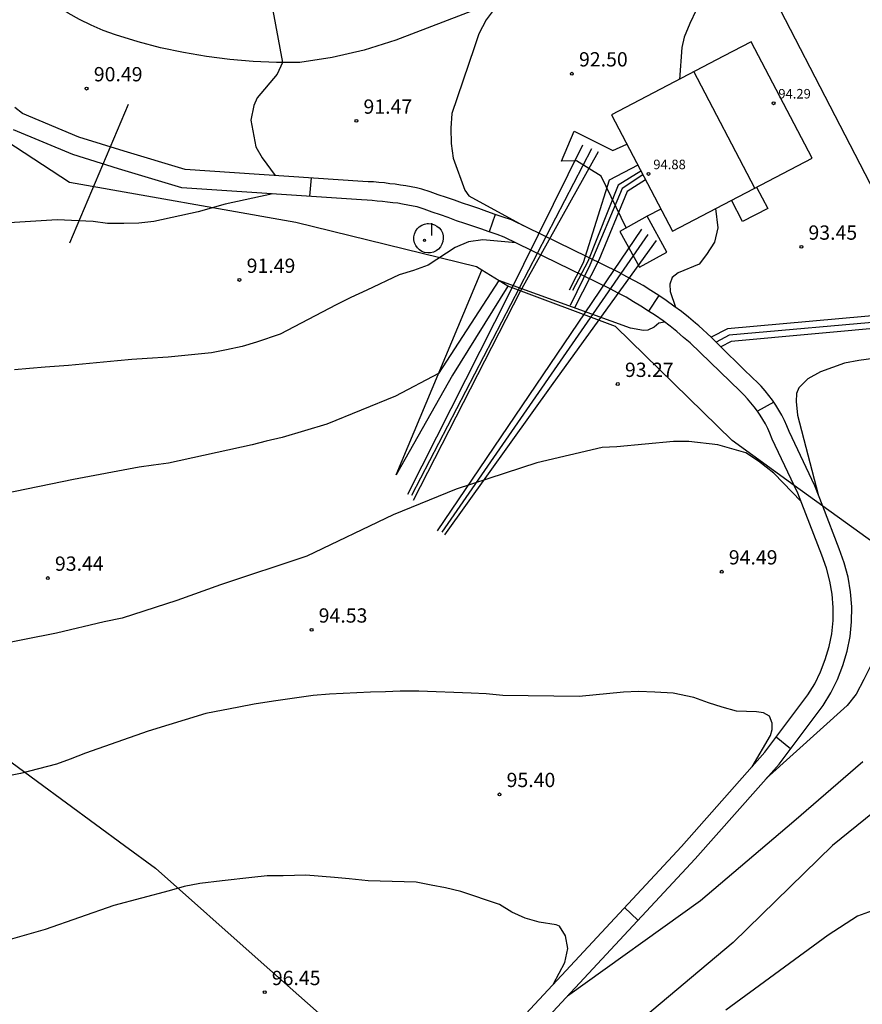
# Model space of a CAD drawing. Units: metres. Extents: x 585472 to 588080, y 4794427 to 4798419.
# Drawn here: x 587289 to 587333, y 4794690 to 4794742 of the extents above; entities that cross this region are included whole.
import ezdxf

# ---------------------------------------------------------------- set-up
doc = ezdxf.new("R2010")
doc.units = ezdxf.units.M
for name, color, linetype in [('010103', 9, 'Continuous'), ('020101', 3, 'Continuous'), ('020104', 34, 'Continuous'), ('020107', 3, 'Continuous'), ('020204', 9, 'Continuous'), ('020308', 9, 'Continuous'), ('050104', 4, 'Continuous'), ('060113', 4, 'Continuous'), ('060124', 9, 'Continuous'), ('060134', 9, 'Continuous'), ('070108', 9, 'Continuous'), ('080107', 9, 'Continuous'), ('080110', 9, 'Continuous'), ('080201', 9, 'Continuous'), ('080303', 9, 'Continuous'), ('200102', 4, 'Continuous'), ('270104', 9, 'Continuous'), ('270204', 9, 'Continuous'), ('270304', 9, 'Continuous')]:
    doc.layers.add(name, color=color, linetype=linetype)
doc.layers.add('020105', color=24, linetype='Continuous', lineweight=30)
doc.styles.add('ARIAL', font='arial.ttf', dxfattribs={"height": 1})
doc.styles.add('ROMANS', font='romans__.ttf', dxfattribs={"height": 1})

# ---------------------------------------------------------------- blocks, each defined once
blk = doc.blocks.new('PUNTO')
blk.add_circle((0, 0), 0.075)
at = {"layer": '080201'}
blk.add_attdef('NPUNTO', (2335165.542, 19185173.997, 151.094), '', height=0.75, dxfattribs=at)
blk = doc.blocks.new('COTAPU')
blk.add_circle((0, 0), 0.075)
blk = doc.blocks.new('REIND')
blk.add_circle((0, 0), 0.055)

msp = doc.modelspace()

# ---------------------------------------------------------------- linework, layer by layer
at = {"layer": '010103'}
for points in [[(587283.64, 4794706.09, 92.53), (587289.45, 4794701.83, 93.23), (587294.02, 4794698.47, 93.67)], [(587294.02, 4794698.47, 96.74), (587295.65, 4794697.28, 93.84), (587301.2, 4794692.35, 94.58)], [(587301.2, 4794692.35, 94.58), (587303.63, 4794690.19, 95.3), (587306.81, 4794687.37, 95.72)]]:
    msp.add_polyline3d(points, dxfattribs=at)
at = {"layer": '020101'}
msp.add_polyline3d([(587314.13, 4794727.82, 93.24), (587311.24, 4794723.14, 93.31), (587308.27, 4794717.92, 93.44)], dxfattribs=at)
at = {"layer": '020104'}
for points in [[(587321.17, 4794758.63, 93), (587326.47, 4794745.39, 93), (587326.21, 4794745.12, 93), (587325.63, 4794744.62, 93), (587325.07, 4794744.02, 93), (587324.02, 4794742.29, 93), (587323.68, 4794741.59, 93), (587323.39, 4794740.87, 93), (587323.27, 4794740.33, 93), (587323.14, 4794738.66, 93)], [(587316.13, 4794756.16, 91), (587305.44, 4794750.73, 91), (587305.02, 4794750.52, 91), (587304.59, 4794750.32, 91), (587304.15, 4794750.13, 91), (587303.72, 4794749.95, 91), (587303.28, 4794749.78, 91), (587302.83, 4794749.62, 91), (587302.38, 4794749.47, 91), (587301.93, 4794749.33, 91), (587301.48, 4794749.2, 91), (587301.02, 4794749.08, 91), (587300.56, 4794748.97, 91), (587302.31, 4794739.55, 91), (587302.03, 4794738.94, 91), (587300.98, 4794737.69, 91), (587300.8, 4794737.29, 91), (587300.65, 4794736.53, 91), (587300.92, 4794735.12, 91), (587301.24, 4794734.54, 91), (587301.92, 4794733.62, 91)], [(587316.19, 4794756.05, 92), (587310.78, 4794752.9, 92), (587313.78, 4794742.85, 92), (587312.99, 4794741.79, 92), (587312.62, 4794741.06, 92), (587312.36, 4794740.31, 92), (587311.2, 4794736.87, 92), (587311.15, 4794736.1, 92), (587311.16, 4794735.3, 92), (587311.26, 4794734.53, 92), (587311.87, 4794732.85, 92), (587312.09, 4794732.55, 92), (587314.94, 4794730.99, 92)], [(587301.8, 4794732.66, 91), (587299.31, 4794732.12, 91), (587297.89, 4794731.71, 91), (587295.56, 4794731.2, 91), (587294.77, 4794731.12, 91), (587293.99, 4794731.11, 91), (587293.13, 4794731.11, 91), (587292.37, 4794731.21, 91), (587290.49, 4794731.3, 91), (587285.42, 4794730.98, 91)], [(587325.03, 4794731.88, 93), (587325.16, 4794730.88, 93), (587324.98, 4794730.13, 93), (587324.56, 4794729.47, 93), (587324.17, 4794728.97, 93), (587323.07, 4794728.52, 93), (587322.76, 4794728.27, 93), (587322.63, 4794727.92, 93), (587322.66, 4794727.54, 93), (587322.93, 4794726.71, 93)], [(587313.47, 4794731.58, 91), (587313.16, 4794730.66, 91)], [(587314.55, 4794730.09, 92), (587312.82, 4794730.25, 92), (587312.07, 4794730.14, 92), (587311.38, 4794729.84, 92), (587309.95, 4794728.92, 92), (587309.18, 4794728.64, 92), (587308.44, 4794728.4, 92), (587306.74, 4794727.61, 92), (587305.89, 4794727.22, 92), (587305.12, 4794726.83, 92), (587302.19, 4794725.3, 92), (587300.94, 4794724.87, 92), (587300.19, 4794724.65, 92), (587299.38, 4794724.48, 92), (587298.59, 4794724.31, 92), (587296.31, 4794724.08, 92), (587295.21, 4794724.01, 92), (587294.41, 4794723.97, 92), (587293.65, 4794723.9, 92), (587291.08, 4794723.65, 92), (587289.86, 4794723.56, 92), (587289.04, 4794723.49, 92), (587288.24, 4794723.43, 92)], [(587322.35, 4794725.93, 93), (587322.05, 4794725.87, 93), (587321.82, 4794725.66, 93), (587321.49, 4794725.51, 93), (587321.25, 4794725.48, 93), (587320.57, 4794725.61, 93), (587313.66, 4794728.11, 93), (587310.49, 4794723.23, 93), (587308.24, 4794722.05, 93), (587304.63, 4794720.58, 93), (587302.3, 4794719.87, 93), (587301.46, 4794719.68, 93), (587300.72, 4794719.48, 93), (587296.33, 4794718.53, 93), (587295.54, 4794718.42, 93), (587294.79, 4794718.32, 93), (587291.34, 4794717.67, 93), (587287.68, 4794716.92, 93)], [(587322.05, 4794727.33, 92), (587321.52, 4794726.51, 92)], [(587333.33, 4794724.01, 94), (587332.56, 4794723.92, 94), (587331.81, 4794723.77, 94), (587330.55, 4794723.31, 94), (587329.87, 4794722.95, 94), (587329.4, 4794722.48, 94), (587329.29, 4794722.18, 94), (587329.26, 4794721.77, 94), (587329.34, 4794721.05, 94), (587330.42, 4794716.89, 94)], [(587328.1, 4794721.72, 93), (587327.24, 4794721.26, 93)], [(587329.53, 4794716.51, 94), (587328.09, 4794718, 94), (587327.28, 4794718.63, 94), (587326.63, 4794719.07, 94), (587325.89, 4794719.28, 94), (587325.16, 4794719.48, 94), (587323.63, 4794719.66, 94), (587322.83, 4794719.67, 94), (587319.86, 4794719.39, 94), (587319.09, 4794719.34, 94), (587315.65, 4794718.54, 94), (587311.42, 4794717.16, 94), (587308.12, 4794715.81, 94), (587303.58, 4794713.65, 94), (587299.06, 4794712.15, 94), (587296.76, 4794711.32, 94), (587293.9, 4794710.4, 94), (587292.96, 4794710.2, 94), (587290.45, 4794709.61, 94), (587286.98, 4794708.92, 94), (587285.29, 4794708.76, 94)], [(587328.97, 4794703.54, 94), (587328.22, 4794704.15, 94)], [(587332.77, 4794702.86, 96), (587329.14, 4794699.73, 96), (587324.25, 4794695.56, 96), (587317.26, 4794690.56, 96)], [(587335.45, 4794701.93, 97), (587331.17, 4794698.46, 97), (587325.96, 4794693.37, 97), (587320.81, 4794689.06, 97)], [(587316.53, 4794691.2, 96), (587317.13, 4794692.32, 96), (587317.29, 4794693.06, 96), (587317.16, 4794693.73, 96), (587316.85, 4794694.24, 96), (587316.67, 4794694.31, 96), (587315.78, 4794694.45, 96), (587315.05, 4794694.66, 96), (587314.35, 4794694.96, 96), (587313.69, 4794695.37, 96), (587311.67, 4794696.06, 96), (587310.86, 4794696.24, 96), (587310.11, 4794696.38, 96), (587309.33, 4794696.55, 96), (587306.8, 4794696.62, 96), (587305.81, 4794696.71, 96), (587305.04, 4794696.79, 96), (587303.54, 4794696.91, 96), (587302.35, 4794696.87, 96), (587301.5, 4794696.87, 96), (587300.71, 4794696.78, 96), (587299.14, 4794696.61, 96), (587297.97, 4794696.47, 96), (587297.15, 4794696.32, 96), (587296.37, 4794696.09, 96), (587293.46, 4794695.32, 96), (587289.85, 4794694.06, 96), (587286.77, 4794693.18, 96)], [(587333.26, 4794695.03, 98), (587332.49, 4794694.75, 98), (587330.95, 4794693.77, 98), (587325.58, 4794689.83, 98)]]:
    msp.add_polyline3d(points, dxfattribs=at)
at = {"layer": '020105'}
for points in [[(587303.81, 4794733.49, 90), (587303.72, 4794732.53, 90)], [(587349.01, 4794705.17, 95), (587348.47, 4794705.02, 95), (587347.73, 4794705.28, 95), (587347.21, 4794705.73, 95), (587346.74, 4794706.38, 95), (587345.78, 4794707.34, 95), (587344.17, 4794709.06, 95), (587343.65, 4794709.62, 95), (587343.04, 4794710.07, 95), (587342.37, 4794710.44, 95), (587337.37, 4794711.43, 95), (587336.37, 4794711.59, 95), (587335.58, 4794711.47, 95), (587334.89, 4794711.16, 95), (587334.31, 4794710.67, 95), (587333.78, 4794709.77, 95), (587333.16, 4794707.88, 95), (587332.82, 4794707.17, 95), (587332.41, 4794706.41, 95), (587331.94, 4794705.82, 95), (587327.69, 4794701.98, 95)], [(587326.95, 4794702.6, 95), (587327.91, 4794704.24, 95), (587328, 4794704.55, 95), (587328, 4794704.89, 95), (587327.86, 4794705.25, 95), (587327.55, 4794705.42, 95), (587327.19, 4794705.48, 95), (587326.14, 4794705.52, 95), (587325.38, 4794705.73, 95), (587324.66, 4794705.96, 95), (587323.89, 4794706.24, 95), (587322.81, 4794706.45, 95), (587321.84, 4794706.51, 95), (587321, 4794706.55, 95), (587320.2, 4794706.51, 95), (587317.87, 4794706.28, 95), (587313.87, 4794706.34, 95), (587313, 4794706.42, 95), (587312.21, 4794706.45, 95), (587309.47, 4794706.56, 95), (587308.49, 4794706.57, 95), (587307.72, 4794706.53, 95), (587306.92, 4794706.51, 95), (587304.78, 4794706.41, 95), (587303.92, 4794706.33, 95), (587301.83, 4794706.04, 95), (587300.82, 4794705.89, 95), (587300.02, 4794705.73, 95), (587298.28, 4794705.4, 95), (587295.26, 4794704.46, 95), (587291.97, 4794703.31, 95), (587291.17, 4794703, 95), (587290.45, 4794702.74, 95), (587288.56, 4794702.24, 95), (587285.7, 4794701.68, 95)], [(587320.96, 4794694.54, 95), (587320.26, 4794695.21, 95)]]:
    msp.add_polyline3d(points, dxfattribs=at)
at = {"layer": '020107'}
msp.add_polyline3d([(587308.27, 4794717.92, 93.44), (587312.769, 4794728.658, 92.55)], dxfattribs=at)
at = {"layer": '050104'}
for points in [[(587324.16, 4794725.73, 93.14), (587323.99, 4794725.87, 93.12), (587323.62, 4794726.18, 93.08), (587323.24, 4794726.48, 93.04), (587322.85, 4794726.77, 92.99), (587322.45, 4794727.06, 92.94), (587322.05, 4794727.33, 92.88), (587321.64, 4794727.59, 92.83), (587321.23, 4794727.84, 92.77), (587320.81, 4794728.08, 92.71), (587320.38, 4794728.31, 92.64), (587319.95, 4794728.54, 92.57), (587314.32, 4794731.29, 91.93), (587313.89, 4794731.44, 91.87), (587313.47, 4794731.58, 91.82), (587313.04, 4794731.73, 91.77), (587312.61, 4794731.88, 91.72), (587312.19, 4794732.03, 91.67), (587311.76, 4794732.17, 91.63), (587311.33, 4794732.32, 91.59), (587310.91, 4794732.47, 91.55), (587310.48, 4794732.61, 91.51), (587310.06, 4794732.76, 91.48), (587309.63, 4794732.91, 91.45), (587309.35, 4794732.97, 91.45), (587309.07, 4794733.02, 91.45), (587308.79, 4794733.07, 91.45), (587308.51, 4794733.12, 91.44), (587308.22, 4794733.16, 91.44), (587307.94, 4794733.19, 91.43), (587307.66, 4794733.23, 91.42), (587307.37, 4794733.25, 91.41), (587307.09, 4794733.28, 91.4), (587306.81, 4794733.29, 91.38), (587306.52, 4794733.31, 91.37), (587297.2, 4794733.94, 90.62), (587294, 4794734.9, 90.49), (587291.63, 4794735.64, 90.28), (587288.67, 4794736.87, 90.13), (587288.26, 4794737.18, 90.13)], [(587329.166, 4794717.359, 93.938), (587328.01, 4794719.79, 93.75), (587327.89, 4794720.1, 93.74), (587327.78, 4794720.34, 93.72), (587327.65, 4794720.59, 93.71), (587327.52, 4794720.81, 93.7), (587327.38, 4794721.04, 93.69), (587327.24, 4794721.26, 93.68), (587327.06, 4794721.48, 93.67), (587326.89, 4794721.7, 93.66), (587326.72, 4794721.9, 93.66), (587326.53, 4794722.09, 93.66), (587326.32, 4794722.3, 93.65), (587323.71, 4794724.84, 93.16), (587323.36, 4794725.12, 93.12), (587323, 4794725.43, 93.08), (587322.65, 4794725.71, 93.04), (587322.28, 4794725.99, 92.99), (587321.89, 4794726.27, 92.94), (587321.52, 4794726.51, 92.88), (587321.12, 4794726.76, 92.83), (587320.73, 4794727, 92.77), (587320.34, 4794727.23, 92.71), (587319.92, 4794727.45, 92.64), (587319.51, 4794727.67, 92.57), (587313.94, 4794730.39, 91.93), (587313.58, 4794730.53, 91.87), (587313.16, 4794730.66, 91.82), (587312.72, 4794730.82, 91.77), (587312.29, 4794730.97, 91.72), (587311.88, 4794731.11, 91.67), (587311.45, 4794731.24, 91.63), (587311.01, 4794731.41, 91.59), (587310.6, 4794731.56, 91.55), (587310.17, 4794731.69, 91.51), (587309.74, 4794731.85, 91.48), (587309.37, 4794731.97, 91.45), (587309.16, 4794732.01, 91.45), (587308.89, 4794732.06, 91.45), (587308.61, 4794732.11, 91.45), (587308.36, 4794732.16, 91.44), (587308.1, 4794732.19, 91.44), (587307.82, 4794732.22, 91.43), (587307.56, 4794732.26, 91.42), (587307.28, 4794732.28, 91.41), (587307.02, 4794732.31, 91.4), (587306.76, 4794732.32, 91.38), (587306.45, 4794732.34, 91.37), (587297.02, 4794732.98, 90.62), (587293.71, 4794733.97, 90.49), (587291.3, 4794734.73, 90.28), (587288.19, 4794736.02, 90.13)], [(587324.8, 4794725.13, 93.5), (587324.16, 4794725.73, 93.14)], [(587325.06, 4794724.88, 93.2), (587324.8, 4794725.13, 93.5)], [(587325.31, 4794724.63, 93.5), (587325.06, 4794724.88, 93.2)], [(587326.49, 4794723.47, 93.56), (587325.31, 4794724.63, 93.5)], [(587330.662, 4794716.279, 94.041), (587330.25, 4794717.34, 93.97), (587328.9, 4794720.19, 93.75), (587328.78, 4794720.48, 93.74), (587328.65, 4794720.76, 93.72), (587328.51, 4794721.04, 93.71), (587328.36, 4794721.31, 93.7), (587328.2, 4794721.57, 93.69), (587328.02, 4794721.83, 93.68), (587327.83, 4794722.08, 93.67), (587327.64, 4794722.32, 93.66), (587327.43, 4794722.56, 93.66), (587327.21, 4794722.78, 93.66), (587326.99, 4794722.99, 93.65), (587326.49, 4794723.47, 93.56)], [(587310.181, 4794684.37, 96.634), (587323.24, 4794698.42, 95.33), (587327.62, 4794703.36, 94.94), (587329.88, 4794706.37, 94.6), (587330.24, 4794706.95, 94.58), (587330.55, 4794707.58, 94.56), (587330.79, 4794708.22, 94.53), (587330.99, 4794708.9, 94.5), (587331.13, 4794709.57, 94.46), (587331.2, 4794710.27, 94.43), (587331.21, 4794710.96, 94.38), (587331.15, 4794711.65, 94.34), (587331.04, 4794712.34, 94.29), (587330.86, 4794713.01, 94.24), (587330.62, 4794713.7, 94.19), (587329.36, 4794716.95, 93.97), (587329.166, 4794717.359, 93.938)], [(587310.907, 4794683.726, 96.635), (587323.96, 4794697.77, 95.33), (587328.37, 4794702.74, 94.94), (587330.68, 4794705.82, 94.6), (587331.09, 4794706.48, 94.58), (587331.44, 4794707.18, 94.56), (587331.72, 4794707.91, 94.53), (587331.94, 4794708.67, 94.5), (587332.09, 4794709.43, 94.46), (587332.17, 4794710.21, 94.43), (587332.18, 4794710.99, 94.38), (587332.12, 4794711.77, 94.34), (587331.99, 4794712.55, 94.29), (587331.79, 4794713.3, 94.24), (587331.53, 4794714.04, 94.19), (587330.662, 4794716.279, 94.041)]]:
    msp.add_polyline3d(points, dxfattribs=at)
at = {"layer": '060113'}
for points in [[(587341.411, 4794717.297, 93.951), (587336.84, 4794725.38, 93.91), (587336.61, 4794725.62, 93.91), (587336.37, 4794725.83, 93.91), (587336.12, 4794725.99, 93.91), (587335.86, 4794726.13, 93.91), (587335.58, 4794726.24, 93.91), (587335.3, 4794726.32, 93.91), (587335.01, 4794726.37, 93.91), (587334.7, 4794726.38, 93.91), (587334.42, 4794726.36, 93.91), (587325.66, 4794725.57, 93.5), (587324.8, 4794725.13, 93.5)], [(587343.94, 4794711.9, 93.77), (587336.56, 4794725.18, 93.61), (587336.37, 4794725.38, 93.61), (587336.17, 4794725.56, 93.61), (587335.95, 4794725.7, 93.61), (587335.72, 4794725.82, 93.61), (587335.47, 4794725.92, 93.61), (587335.22, 4794725.99, 93.61), (587334.97, 4794726.03, 93.61), (587334.7, 4794726.05, 93.61), (587334.45, 4794726.02, 93.61), (587325.75, 4794725.24, 93.2), (587325.06, 4794724.88, 93.2)], [(587343.72, 4794711.77, 94.07), (587336.29, 4794724.98, 93.91), (587336.14, 4794725.14, 93.91), (587335.97, 4794725.29, 93.91), (587335.78, 4794725.41, 93.91), (587335.58, 4794725.52, 93.91), (587335.37, 4794725.6, 93.91), (587335.15, 4794725.66, 93.91), (587334.93, 4794725.7, 93.91), (587334.71, 4794725.71, 93.91), (587334.48, 4794725.69, 93.91), (587325.85, 4794724.91, 93.5), (587325.31, 4794724.63, 93.5)]]:
    msp.add_polyline3d(points, dxfattribs=at)
at = {"layer": '060124'}
for points in [[(587320.341, 4794730.867, 92.78), (587319.04, 4794733.58, 92.78), (587317.73, 4794734.39, 92.78), (587316.95, 4794734.38, 92.71), (587317.61, 4794735.94, 92.74), (587319.65, 4794734.94, 92.74), (587320.372, 4794735.271, 92.74)], [(587322.165, 4794731.853, 92.74), (587321.45, 4794731.48, 92.74)], [(587321.45, 4794731.48, 92.78), (587320.02, 4794730.69, 92.78), (587321.04, 4794728.81, 92.78), (587322.48, 4794729.59, 92.78)], [(587322.48, 4794729.59, 92.78), (587321.45, 4794731.48, 92.78)]]:
    msp.add_polyline3d(points, dxfattribs=at)
at = {"layer": '060134'}
for points in [[(587303.22, 4794739.55, 90.9), (587301.99, 4794739.55, 90.92), (587300.77, 4794739.6, 90.92), (587299.54, 4794739.7, 90.92), (587298.32, 4794739.86, 90.89), (587297.11, 4794740.07, 90.85), (587295.91, 4794740.32, 90.8), (587294.73, 4794740.63, 90.73), (587293.55, 4794741, 90.65), (587292.9, 4794741.23, 90.67), (587292.27, 4794741.5, 90.68), (587291.65, 4794741.8, 90.68), (587291.06, 4794742.14, 90.68), (587290.48, 4794742.52, 90.66), (587289.93, 4794742.92, 90.63), (587289.4, 4794743.36, 90.59), (587288.89, 4794743.83, 90.55), (587288.42, 4794744.33, 90.49), (587287.97, 4794744.85, 90.42), (587287.56, 4794745.4, 90.35), (587281.98, 4794754.58, 90.24), (587269.41, 4794777.12, 90.08)], [(587322.56, 4794746.28, 92.87), (587317.85, 4794744.49, 92.37), (587316.87, 4794744.07, 92.28), (587315.88, 4794743.66, 92.19), (587308.25, 4794740.72, 91.5), (587306.6, 4794740.2, 91.28), (587304.92, 4794739.81, 91.08), (587303.22, 4794739.55, 90.9)], [(587322.56, 4794746.28, 92.87), (587323.06, 4794746.37, 92.83), (587323.56, 4794746.41, 92.81), (587324.06, 4794746.39, 92.8), (587324.56, 4794746.32, 92.8), (587325.05, 4794746.18, 92.83), (587325.52, 4794746, 92.86), (587325.96, 4794745.76, 92.92), (587326.37, 4794745.47, 92.98), (587326.75, 4794745.13, 93.06), (587327.09, 4794744.76, 93.16), (587327.38, 4794744.35, 93.26), (587336.79, 4794726.16, 93.87), (587344.11, 4794712.12, 94), (587344.26, 4794711.95, 93.98)]]:
    msp.add_polyline3d(points, dxfattribs=at)
at = {"layer": '070108'}
for points in [[(587312.769, 4794728.658, 92.551), (587312.49, 4794728.83, 92.41), (587303.01, 4794731.16, 92.07), (587291.13, 4794733.25, 90.9), (587281.2, 4794739.75, 90.51), (587273.08, 4794751.36, 89.69), (587267.15, 4794760.68, 89.86), (587260.75, 4794769.79, 89.56), (587249.15, 4794781.51, 90.42)], [(587314.13, 4794727.82, 93.24), (587312.769, 4794728.658, 92.551)], [(587329.166, 4794717.359, 94.334), (587325.91, 4794719.71, 94.07), (587319.78, 4794725.69, 93.55), (587314.13, 4794727.82, 93.24)], [(587330.662, 4794716.279, 94.456), (587329.166, 4794717.359, 94.334)], [(587369.501, 4794710.25, 96.11), (587364.82, 4794707.76, 96.45), (587357.87, 4794705.02, 96.67), (587349.77, 4794703.28, 96.11), (587345.96, 4794704.58, 96.19), (587341.17, 4794709.02, 96.24), (587338.11, 4794710.9, 95.06), (587330.662, 4794716.279, 94.456)]]:
    msp.add_polyline3d(points, dxfattribs=at)
at = {"layer": '080107'}
for points in [[(587330.1, 4794734.53, 94.24), (587326.91, 4794740.64, 94.33), (587325.46, 4794739.88, 94.45)], [(587325.46, 4794739.88, 94.45), (587319.57, 4794736.8, 94.93), (587322.77, 4794730.7, 94.84), (587330.1, 4794734.53, 94.24)]]:
    msp.add_polyline3d(points, dxfattribs=at)
at = {"layer": '080110'}
msp.add_polyline3d([(587327.09, 4794732.96, 96.16), (587323.9, 4794739.07, 96.16)], dxfattribs=at)
at = {"layer": '200102'}
for points in [[(587294.22, 4794737.34, 90.58), (587291.13, 4794730.07, 90.85)], [(587318.05, 4794735.21, 93.53), (587314.18, 4794727.4, 93.59), (587308.87, 4794716.88, 93.61)], [(587309.09, 4794716.84, 93.63), (587318.55, 4794735.04, 93.53)], [(587318.87, 4794734.86, 93.37), (587314.78, 4794727.53, 93.55), (587309.17, 4794716.57, 93.63)], [(587320.96, 4794734.16, 93.15), (587319.45, 4794733.38, 93.1), (587318.09, 4794729.04, 93.09), (587317.36, 4794727.6, 93.01)], [(587321.12, 4794733.84, 93.1), (587319.93, 4794733.11, 93.1), (587318.33, 4794729.1, 93.08), (587317.53, 4794727.58, 93.06)], [(587321.22, 4794733.65, 93.27), (587320.14, 4794732.93, 93.25), (587318.43, 4794728.92, 93.26), (587317.4, 4794726.8, 93.09)], [(587321.36, 4794733.39, 93.08), (587320.4, 4794732.78, 93.09), (587318.91, 4794729.17, 93.2), (587317.63, 4794726.67, 93.12)], [(587310.44, 4794714.97, 94.08), (587321.16, 4794730.81, 93.28)], [(587321.49, 4794730.53, 93.28), (587310.67, 4794714.9, 94.08)], [(587321.91, 4794730.21, 93.29), (587316.49, 4794722.7, 93.72), (587310.82, 4794714.76, 94.11)]]:
    msp.add_polyline3d(points, dxfattribs=at)
at = {"layer": '270104'}
for points in [[(587327.18, 4794733.01, 93.25), (587327.77, 4794731.89, 93.25), (587326.45, 4794731.2, 93.25), (587325.87, 4794732.32, 93.25)], [(587309.97, 4794731.1, 92.1), (587310.13, 4794731.09, 92.1), (587310.28, 4794731.04, 92.11), (587310.41, 4794730.97, 92.11), (587310.53, 4794730.87, 92.11), (587310.63, 4794730.75, 92.11), (587310.7, 4794730.61, 92.1), (587310.74, 4794730.46, 92.1), (587310.75, 4794730.31, 92.09), (587310.73, 4794730.15, 92.08), (587310.68, 4794730.01, 92.07), (587310.6, 4794729.87, 92.06), (587310.5, 4794729.76, 92.05), (587310.37, 4794729.66, 92.04), (587310.23, 4794729.6, 92.03), (587310.08, 4794729.56, 92.02), (587309.93, 4794729.56, 92.01), (587309.77, 4794729.58, 92.01), (587309.63, 4794729.63, 92), (587309.5, 4794729.72, 92), (587309.39, 4794729.82, 92), (587309.3, 4794729.95, 92.01), (587309.24, 4794730.09, 92.01), (587309.2, 4794730.24, 92.02), (587309.2, 4794730.4, 92.02), (587309.23, 4794730.55, 92.03), (587309.29, 4794730.69, 92.04), (587309.38, 4794730.82, 92.05), (587309.49, 4794730.93, 92.06), (587309.62, 4794731.02, 92.07), (587309.76, 4794731.07, 92.08), (587309.91, 4794731.1, 92.09), (587309.97, 4794731.1, 92.1)]]:
    msp.add_polyline3d(points, dxfattribs=at)

# ---------------------------------------------------------------- block references
at = {"layer": '020204'}
for p in [(587317.49, 4794738.96, 92.5), (587292.03, 4794738.18, 90.49), (587306.19, 4794736.49, 91.47), (587329.54, 4794729.88, 93.45), (587300.05, 4794728.14, 91.49), (587319.9, 4794722.68, 93.27), (587290, 4794712.5, 93.44), (587325.36, 4794712.83, 94.49), (587303.84, 4794709.78, 94.53), (587313.7, 4794701.15, 95.4), (587301.38, 4794690.77, 96.45)]:
    msp.add_blockref('COTAPU', p, dxfattribs=at)
at = {"layer": '080201'}
for p in [(587328.08, 4794737.41, 94.29), (587321.52, 4794733.7, 94.88)]:
    msp.add_blockref('PUNTO', p, dxfattribs=at)
at = {"layer": '270204'}
msp.add_blockref('REIND', (587309.76, 4794730.22, 92.25), dxfattribs=at)

# ---------------------------------------------------------------- texts
at = {"layer": '020308', "style": 'ARIAL'}
for s, p in [('92.50', (587317.87, 4794739.34, 92.5)), ('90.49', (587292.41, 4794738.56, 90.49)), ('91.47', (587306.56, 4794736.86, 91.47)), ('93.45', (587329.91, 4794730.25, 93.45)), ('91.49', (587300.43, 4794728.51, 91.49)), ('93.27', (587320.28, 4794723.05, 93.27)), ('93.44', (587290.37, 4794712.88, 93.44)), ('94.49', (587325.73, 4794713.21, 94.49)), ('94.53', (587304.21, 4794710.16, 94.53)), ('95.40', (587314.07, 4794701.53, 95.4)), ('96.45', (587301.75, 4794691.14, 96.45))]:
    msp.add_text(s, height=0.75, dxfattribs=at).set_placement(p)
at = {"layer": '080303', "style": 'ARIAL'}
for s, p in [('94.29', (587328.33, 4794737.66, 94.29)), ('94.88', (587321.77, 4794733.95, 94.88))]:
    msp.add_text(s, height=0.5, dxfattribs=at).set_placement(p)
at = {"layer": '270304', "style": 'ROMANS'}
msp.add_text('I', height=0.65, dxfattribs=at).set_placement((587310.01, 4794730.47, 92.25))

doc.saveas('drawing.dxf')
